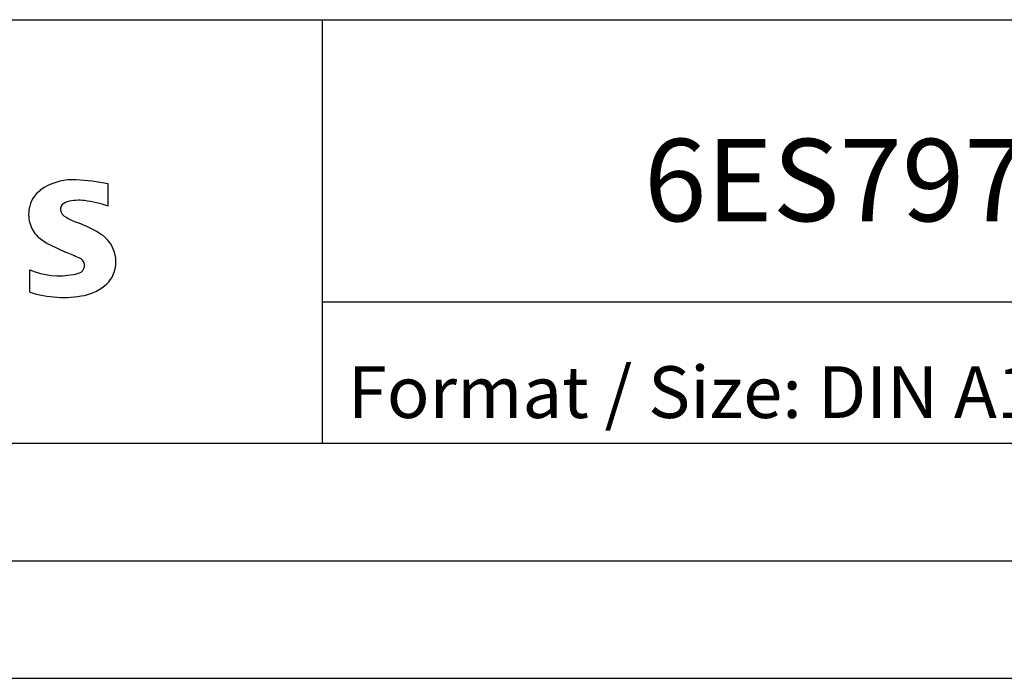
# Model space of a CAD drawing. Extents: x 0 to 841, y 0 to 594.
# Drawn here: x 733 to 775, y 0 to 28 of the extents above; entities that cross this region are included whole.
import ezdxf

# ---------------------------------------------------------------- set-up
doc = ezdxf.new("R2010")
doc.units = 0
doc.header["$LTSCALE"] = 46.255
doc.header["$MEASUREMENT"] = 0
doc.layers.get('0').update_dxf_attribs({"linetype": 'CONTINUOUS'})
doc.layers.add('200', color=7, linetype='CONTINUOUS')
doc.styles.add('TEXTSTYLE_3', font='ARIALUNI.TTF')
doc.styles.add('TEXTSTYLE_5', font='ARIALUNI.TTF')

msp = doc.modelspace()

# ---------------------------------------------------------------- linework, layer by layer
at = {"color": 7, "linetype": 'Continuous'}
msp.add_line((0, 0), (841, 0), dxfattribs=at)
at = {"layer": '200', "color": 7, "linetype": 'Continuous'}
for p, q in [((696, 28), (831, 28)), ((746, 10), (746, 28)), ((736.89, 20.071), (736.89, 21.022)), ((733.563, 16.411), (733.563, 17.362)), ((746, 16), (831, 16)), ((696, 10), (831, 10)), ((5, 5), (836, 5)), ((0, 0), (841, 0))]:
    msp.add_line(p, q, dxfattribs=at)
for centre, radius, start, end in [((735.379, 18.826), 2.367, 86.2218, 120.4273), ((735.11, 12.13), 9.068, 78.6827, 87.3148), ((735, 19.515), 1.581, 121.2141, 141.5255), ((734.654, 19.822), 1.12, 142.8139, 167.1523), ((735.246, 19.861), 0.41, 102.8288, 149.226), ((735.663, 18.119), 2.202, 84.04, 103.3428), ((735.322, 15.701), 4.642, 70.2626, 82.9524), ((734.822, 19.714), 1.309, 164.1975, 195.8025), ((735.167, 19.94), 0.303, 154.44, 221.8202), ((735.577, 20.326), 0.866, 222.776, 239.0362), ((734.76, 19.674), 1.239, 194.7952, 225.7177), ((736.479, 21.922), 2.699, 240.0482, 251.378), ((733.07, 12.996), 6.859, 59.902, 68.2036), ((735.746, 17.634), 1.505, 25.9563, 59.4835), ((735.364, 20.38), 2.166, 227.3119, 242.704), ((739.219, 27.914), 10.629, 242.862, 247.1042), ((728.423, 2.121), 17.332, 65.3415, 67.3998), ((735.818, 17.712), 1.406, 335.3868, 24.3915), ((735.552, 17.548), 0.34, 305.5032, 72.4653), ((734.808, 20.373), 3.259, 247.53, 280.758), ((735.267, 18.273), 1.112, 277.71, 295.6885), ((735.44, 18.332), 2.101, 282.4058, 311.8644), ((735.813, 17.765), 1.433, 315.8905, 333.5229), ((734.986, 20.95), 4.757, 252.5939, 280.9817)]:
    msp.add_arc(centre, radius, start, end, dxfattribs=at)

# ---------------------------------------------------------------- texts
for s, height, style, p in [('6ES79720EA000XA0_001', 3.5, 'TEXTSTYLE_3', (759.669, 19.433)), ('Format / Size: DIN A1', 2.2, 'TEXTSTYLE_5', (747.079, 11.067))]:
    msp.add_text(s, height=height, dxfattribs=dict(at, style=style)).set_placement(p)

doc.saveas('drawing.dxf')
